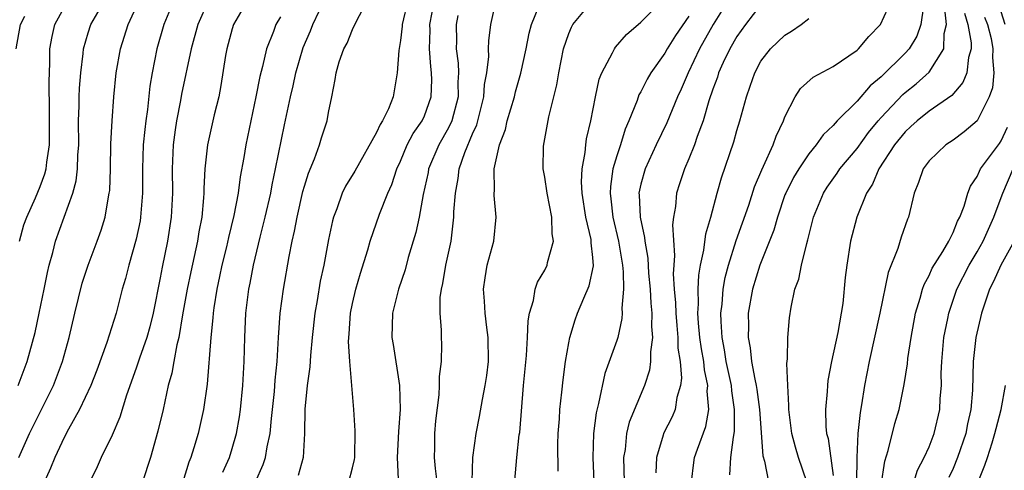
# Model space of a CAD drawing. Units: inches. Extents: x 2499000 to 2502000, y 1482000 to 1485000.
# Drawn here: x 2499593 to 2499675, y 1483002 to 1483039 of the extents above; entities that cross this region are included whole.
import ezdxf

# ---------------------------------------------------------------- set-up
doc = ezdxf.new("R2010")
doc.units = ezdxf.units.IN
doc.header["$MEASUREMENT"] = 0
doc.layers.add('LD24991482_2ft', color=232, linetype='Continuous')

msp = doc.modelspace()

# ---------------------------------------------------------------- linework, layer by layer
at = {"layer": 'LD24991482_2ft'}
for points, elevation in [([(2499610.21, 1483001.79), (2499610.758, 1483003), (2499611, 1483003.764), (2499611.354, 1483005), (2499611.607, 1483006.394), (2499611.691, 1483007), (2499611.883, 1483009), (2499611.984, 1483011), (2499612.028, 1483013), (2499612.121, 1483015), (2499612.367, 1483017), (2499612.484, 1483017.516), (2499612.757, 1483019), (2499613.319, 1483021.319), (2499613.745, 1483023), (2499614.193, 1483025), (2499614.313, 1483025.687), (2499614.601, 1483027), (2499615.341, 1483030.659), (2499615.851, 1483033), (2499616.076, 1483033.924), (2499616.284, 1483035), (2499616.888, 1483037.112), (2499617.506, 1483038.494), (2499617.713, 1483039), (2499618.75, 1483041.25)], 8220), ([(2499612.919, 1483001), (2499613.563, 1483002.437), (2499613.762, 1483003), (2499613.901, 1483003.901), (2499614.149, 1483005), (2499614.25, 1483006.249), (2499614.345, 1483007), (2499614.499, 1483008.499), (2499614.568, 1483009.432), (2499614.719, 1483011), (2499614.83, 1483013), (2499614.981, 1483015), (2499615.247, 1483017), (2499615.724, 1483019.724), (2499615.989, 1483021), (2499616.185, 1483021.816), (2499616.399, 1483023), (2499616.878, 1483025.122), (2499617, 1483025.564), (2499617.337, 1483026.663), (2499617.833, 1483027.833), (2499618.251, 1483029), (2499618.419, 1483029.581), (2499618.883, 1483031), (2499619, 1483031.695), (2499619.285, 1483033), (2499619.57, 1483034.43), (2499619.644, 1483035), (2499619.901, 1483035.902), (2499620.289, 1483037), (2499620.551, 1483037.448), (2499621, 1483038.587), (2499621.403, 1483039.403), (2499622.508, 1483041.492)], 8218), ([(2499638.128, 1483001.871), (2499638.108, 1483004.108), (2499638.129, 1483005), (2499638.22, 1483006.219), (2499638.259, 1483007), (2499638.435, 1483008.435), (2499638.532, 1483009.468), (2499638.741, 1483011), (2499639, 1483012.534), (2499639.09, 1483013), (2499639.536, 1483014.465), (2499639.74, 1483015), (2499640.266, 1483016.266), (2499640.712, 1483017.287), (2499641.051, 1483018.949), (2499641, 1483019.638), (2499640.87, 1483020.87), (2499640.882, 1483021), (2499640.863, 1483021.136), (2499640.437, 1483023), (2499640.124, 1483025), (2499640.066, 1483025.934), (2499640.114, 1483027), (2499640.371, 1483028.371), (2499640.415, 1483029), (2499640.488, 1483029.512), (2499640.83, 1483031), (2499641.217, 1483033), (2499641.54, 1483034.46), (2499641.76, 1483035), (2499642.649, 1483036.649), (2499642.803, 1483037), (2499642.881, 1483037.118), (2499643.807, 1483038.193), (2499645, 1483039.195), (2499647, 1483041.238)], 8204), ([(2499593.168, 1483009), (2499593.681, 1483010.319), (2499593.937, 1483011), (2499594.587, 1483013.413), (2499594.932, 1483015), (2499595.344, 1483017), (2499595.607, 1483018.393), (2499595.754, 1483019), (2499596.053, 1483020.053), (2499596.286, 1483021), (2499597.715, 1483025), (2499597.998, 1483026.003), (2499598.113, 1483027), (2499598.145, 1483028.145), (2499598.212, 1483029), (2499598.197, 1483031), (2499598.247, 1483032.247), (2499598.255, 1483033), (2499598.283, 1483033.716), (2499598.387, 1483035), (2499598.589, 1483036.589), (2499598.615, 1483037), (2499599, 1483038.313), (2499599.219, 1483039), (2499600.381, 1483041)], 8232), ([(2499593.22, 1483003), (2499594.108, 1483005), (2499596.117, 1483009), (2499596.874, 1483011), (2499597.425, 1483013), (2499597.891, 1483015), (2499598.502, 1483017.498), (2499598.993, 1483019), (2499599.76, 1483021), (2499600.081, 1483021.919), (2499600.411, 1483023), (2499600.688, 1483024.688), (2499600.761, 1483025), (2499600.791, 1483025.209), (2499600.858, 1483027), (2499600.897, 1483029.103), (2499601.001, 1483030.999), (2499601.147, 1483033), (2499601.335, 1483035), (2499601.685, 1483037), (2499602.32, 1483039), (2499603, 1483040.442)], 8230), ([(2499593.278, 1483021), (2499593.658, 1483022.342), (2499593.886, 1483023), (2499594.613, 1483024.613), (2499595, 1483025.53), (2499595.407, 1483026.593), (2499595.508, 1483027), (2499595.554, 1483027.554), (2499595.772, 1483029), (2499595.786, 1483030.214), (2499595.772, 1483031), (2499595.779, 1483031.779), (2499595.743, 1483034.257), (2499595.819, 1483035.819), (2499595.815, 1483037), (2499595.996, 1483038.004), (2499596.231, 1483039), (2499597, 1483040.421)], 8234), ([(2499606.124, 1483041), (2499605.313, 1483039), (2499604.726, 1483037), (2499604.317, 1483035), (2499604.123, 1483033.877), (2499603.935, 1483031.935), (2499603.792, 1483031), (2499603.706, 1483030.294), (2499603.587, 1483029), (2499603.528, 1483027), (2499603.533, 1483025), (2499603.37, 1483023), (2499603.317, 1483022.683), (2499603, 1483021.173), (2499602.38, 1483019), (2499602.115, 1483017.884), (2499601.843, 1483017), (2499601.332, 1483015), (2499600.566, 1483012.566), (2499599.727, 1483010.273), (2499599.228, 1483009), (2499598.274, 1483007), (2499597.359, 1483005.359), (2499597, 1483004.675), (2499596.219, 1483003), (2499595.875, 1483002.125), (2499595, 1483000.218)], 8228), ([(2499609, 1483040.947), (2499608.143, 1483039), (2499607.582, 1483037), (2499606.775, 1483033.225), (2499606.687, 1483032.687), (2499606.346, 1483031), (2499606.252, 1483030.252), (2499606.065, 1483029), (2499605.989, 1483027), (2499606.016, 1483025), (2499605.918, 1483023), (2499605.6, 1483021), (2499605.157, 1483018.843), (2499605, 1483017.957), (2499604.415, 1483015), (2499604.134, 1483013.866), (2499603.889, 1483013), (2499603.274, 1483011.274), (2499603, 1483010.443), (2499602.189, 1483008.189), (2499601.65, 1483006.35), (2499601, 1483004.879), (2499600.084, 1483003), (2499599.754, 1483002.246), (2499599.137, 1483001)], 8226), ([(2499612.256, 1483041), (2499611.112, 1483039), (2499611, 1483038.654), (2499610.531, 1483037), (2499610.431, 1483036.431), (2499610.052, 1483033.948), (2499609.872, 1483033), (2499609.499, 1483031.499), (2499608.921, 1483029), (2499608.705, 1483027), (2499608.621, 1483025.379), (2499608.626, 1483025), (2499608.606, 1483024.606), (2499608.455, 1483023), (2499608.223, 1483021.777), (2499608.105, 1483021), (2499607.545, 1483018.455), (2499607.246, 1483017), (2499606.867, 1483014.867), (2499606.557, 1483013), (2499606.387, 1483012.387), (2499606.127, 1483011), (2499605.966, 1483010.034), (2499605.657, 1483009), (2499605.232, 1483007), (2499604.813, 1483005.187), (2499604.195, 1483003), (2499603.534, 1483001)], 8224), ([(2499625.614, 1483041), (2499625.143, 1483039), (2499625.139, 1483038.861), (2499625, 1483037.672), (2499624.854, 1483036.854), (2499624.735, 1483035), (2499624.384, 1483033), (2499623.998, 1483031.998), (2499623.507, 1483031), (2499623.296, 1483030.704), (2499623, 1483030.03), (2499621.185, 1483026.815), (2499620.431, 1483025.569), (2499620.156, 1483025), (2499619.691, 1483023.691), (2499619.414, 1483023), (2499619.325, 1483022.675), (2499619, 1483021.13), (2499618.604, 1483019), (2499618.324, 1483017.675), (2499618.058, 1483016.058), (2499617.867, 1483015), (2499617.647, 1483013), (2499617.503, 1483011.503), (2499617.449, 1483010.551), (2499617.234, 1483009), (2499617.034, 1483007.034), (2499617.002, 1483005), (2499616.89, 1483003), (2499616.476, 1483001.524)], 8216), ([(2499620.688, 1483001), (2499621, 1483002.158), (2499621.164, 1483002.836), (2499621.185, 1483003), (2499621.235, 1483005.235), (2499621.111, 1483007), (2499620.774, 1483011), (2499620.666, 1483012.666), (2499620.719, 1483013.281), (2499620.829, 1483015), (2499621, 1483015.811), (2499621.283, 1483017), (2499621.667, 1483018.333), (2499622.272, 1483020.272), (2499622.468, 1483021), (2499623.255, 1483023.256), (2499623.954, 1483025), (2499624.282, 1483025.718), (2499624.689, 1483027), (2499625, 1483027.658), (2499625.566, 1483029), (2499626.061, 1483029.939), (2499626.813, 1483031), (2499627, 1483031.413), (2499627.564, 1483033), (2499627.593, 1483034.407), (2499627.576, 1483035), (2499627.514, 1483035.513), (2499627.407, 1483037), (2499627.456, 1483038.544), (2499627.451, 1483039), (2499627.828, 1483041)], 8214), ([(2499628.039, 1483001), (2499627.901, 1483002.099), (2499627.82, 1483003), (2499627.851, 1483003.851), (2499627.855, 1483005), (2499627.943, 1483006.057), (2499628.215, 1483008.215), (2499628.253, 1483009), (2499628.244, 1483009.756), (2499628.41, 1483011), (2499628.432, 1483012.431), (2499628.404, 1483013), (2499628.41, 1483013.59), (2499628.29, 1483015), (2499628.303, 1483016.303), (2499628.401, 1483017), (2499628.523, 1483017.477), (2499628.779, 1483019), (2499629.203, 1483021), (2499629.448, 1483023), (2499629.448, 1483023.448), (2499629.571, 1483025), (2499629.805, 1483026.195), (2499629.889, 1483027), (2499630.357, 1483028.357), (2499631, 1483029.912), (2499631.341, 1483030.659), (2499631.93, 1483033), (2499631.981, 1483034.019), (2499632.178, 1483035), (2499632.357, 1483036.357), (2499632.337, 1483037), (2499632.353, 1483037.647), (2499632.531, 1483039), (2499632.955, 1483041)], 8210), ([(2499630.972, 1483001.028), (2499631.024, 1483003), (2499631.304, 1483005), (2499631.583, 1483006.417), (2499631.823, 1483007.823), (2499632.058, 1483009), (2499632.179, 1483009.821), (2499632.317, 1483011), (2499632.303, 1483013), (2499632.178, 1483013.821), (2499632.045, 1483015), (2499631.995, 1483015.995), (2499631.904, 1483017), (2499632.041, 1483017.959), (2499632.218, 1483019), (2499632.754, 1483021), (2499632.961, 1483023), (2499632.795, 1483024.794), (2499632.795, 1483025), (2499632.82, 1483025.18), (2499632.796, 1483027), (2499633.229, 1483029), (2499633.727, 1483030.273), (2499633.885, 1483031), (2499634.489, 1483033), (2499634.583, 1483033.417), (2499635.025, 1483034.975), (2499635.464, 1483037), (2499635.711, 1483038.289), (2499635.896, 1483039), (2499636.516, 1483040.516)], 8208), ([(2499634.448, 1483000.448), (2499634.694, 1483003), (2499634.886, 1483004.886), (2499634.918, 1483005.083), (2499635.25, 1483009), (2499635.49, 1483011.49), (2499635.58, 1483013), (2499635.623, 1483014.377), (2499635.738, 1483015), (2499636.071, 1483016.071), (2499636.204, 1483017), (2499636.411, 1483017.59), (2499637, 1483018.585), (2499637.202, 1483019), (2499637.237, 1483019.237), (2499637.733, 1483021), (2499637.618, 1483021.618), (2499637.591, 1483023), (2499637.194, 1483025), (2499637, 1483026.317), (2499636.869, 1483027), (2499636.905, 1483028.905), (2499637.347, 1483031.347), (2499638.002, 1483033.997), (2499638.171, 1483035), (2499638.576, 1483037), (2499639, 1483038.253), (2499639.221, 1483038.779), (2499639.355, 1483039), (2499640.995, 1483041)], 8206), ([(2499652.271, 1483041), (2499651.023, 1483039), (2499649.899, 1483037), (2499648.939, 1483035), (2499648.36, 1483033.64), (2499648.066, 1483033), (2499647.177, 1483030.823), (2499646.293, 1483029), (2499645.356, 1483027), (2499645, 1483025.727), (2499644.841, 1483025), (2499644.858, 1483024.858), (2499644.934, 1483023), (2499645.308, 1483021.308), (2499645.325, 1483021), (2499645.577, 1483019.577), (2499645.653, 1483018.346), (2499645.782, 1483017), (2499645.845, 1483015.845), (2499645.923, 1483015), (2499645.897, 1483013.897), (2499645.98, 1483013), (2499645.802, 1483011.802), (2499645.818, 1483011), (2499645.726, 1483010.274), (2499645.309, 1483009), (2499644.043, 1483005.957), (2499643.808, 1483005), (2499643.686, 1483003.686), (2499643.565, 1483003), (2499643.629, 1483001)], 8200), ([(2499655, 1483040.669), (2499653.715, 1483039), (2499653, 1483038.02), (2499652.405, 1483037), (2499651.864, 1483035.864), (2499651.477, 1483035), (2499651.372, 1483034.629), (2499651, 1483033.632), (2499650.676, 1483032.676), (2499650.192, 1483031), (2499649.691, 1483029.691), (2499649.468, 1483029), (2499649, 1483027.844), (2499648.624, 1483027), (2499648.229, 1483025.772), (2499647.962, 1483025), (2499647.88, 1483023.88), (2499647.73, 1483023), (2499647.647, 1483022.353), (2499647.819, 1483019.819), (2499647.745, 1483019), (2499647.706, 1483018.294), (2499647.783, 1483017), (2499647.88, 1483015.88), (2499647.903, 1483015), (2499648.005, 1483013.995), (2499648.08, 1483013), (2499648.092, 1483012.092), (2499648.264, 1483011), (2499648.383, 1483009.617), (2499648.309, 1483009), (2499648.012, 1483008.012), (2499647.86, 1483007), (2499647.609, 1483006.391), (2499646.889, 1483005), (2499646.858, 1483004.858), (2499646.298, 1483003), (2499646.257, 1483001.742)], 8198), ([(2499652.424, 1483001.576), (2499652.481, 1483003), (2499652.703, 1483004.703), (2499652.778, 1483005), (2499652.809, 1483005.191), (2499652.813, 1483007), (2499652.564, 1483008.564), (2499652.536, 1483009), (2499652.116, 1483011), (2499651.968, 1483011.968), (2499651.776, 1483013), (2499651.683, 1483014.318), (2499651.674, 1483015), (2499651.771, 1483015.771), (2499651.853, 1483017), (2499652.021, 1483017.979), (2499652.287, 1483019), (2499652.941, 1483021.059), (2499653.988, 1483023.988), (2499654.475, 1483025.525), (2499655.071, 1483026.929), (2499655.221, 1483027.221), (2499656.024, 1483029), (2499656.267, 1483029.734), (2499656.878, 1483031), (2499657, 1483031.337), (2499657.852, 1483033), (2499658.3, 1483033.7), (2499659.355, 1483034.645), (2499661, 1483035.51), (2499663, 1483036.88), (2499663.131, 1483037), (2499663.977, 1483038.023), (2499664.964, 1483039), (2499665.86, 1483041)], 8194), ([(2499668.532, 1483040.531), (2499668.316, 1483039), (2499667.971, 1483038.029), (2499667.339, 1483037), (2499667, 1483036.627), (2499665, 1483034.66), (2499664.085, 1483033.915), (2499663, 1483032.636), (2499661.342, 1483031), (2499661, 1483030.611), (2499660.166, 1483029.834), (2499659.606, 1483029), (2499659, 1483028.269), (2499658.149, 1483027), (2499657.715, 1483026.284), (2499657.06, 1483025), (2499657, 1483024.839), (2499656.373, 1483023), (2499656.075, 1483021.925), (2499654.904, 1483019), (2499654.292, 1483017), (2499653.945, 1483015), (2499653.962, 1483013.962), (2499653.933, 1483013), (2499654.115, 1483012.115), (2499654.227, 1483011), (2499654.479, 1483009.52), (2499654.605, 1483009), (2499654.66, 1483008.66), (2499654.873, 1483007), (2499655.151, 1483003.151), (2499655.289, 1483002.712), (2499655.633, 1483001)], 8192), ([(2499658.818, 1483001), (2499658.134, 1483003), (2499657.869, 1483003.869), (2499657.569, 1483005), (2499657.319, 1483007), (2499657.334, 1483007.334), (2499657.232, 1483009), (2499657.167, 1483010.833), (2499657.224, 1483011.224), (2499657.232, 1483013), (2499657.38, 1483014.62), (2499657.507, 1483015.507), (2499657.835, 1483017), (2499658.155, 1483017.845), (2499658.365, 1483019), (2499658.807, 1483020.807), (2499658.904, 1483021.096), (2499659.382, 1483023), (2499660.209, 1483025), (2499660.52, 1483025.479), (2499661.355, 1483026.645), (2499661.577, 1483027), (2499663, 1483028.716), (2499663.964, 1483030.036), (2499664.747, 1483031), (2499665, 1483031.287), (2499666.8, 1483033.2), (2499667, 1483033.372), (2499667.918, 1483034.082), (2499669, 1483035.053), (2499670.223, 1483037), (2499670.26, 1483038.259), (2499670.453, 1483039), (2499670.306, 1483040.306)], 8190), ([(2499593.006, 1483037), (2499593.377, 1483039), (2499593.718, 1483039.718)], 8236), ([(2499615, 1483039.637), (2499614.631, 1483039), (2499614.425, 1483038.425), (2499613.841, 1483037), (2499613.518, 1483035.518), (2499613.299, 1483034.7), (2499612.97, 1483033), (2499612.537, 1483031), (2499612.127, 1483029), (2499611.955, 1483027.955), (2499611.652, 1483026.347), (2499611.478, 1483025), (2499611.138, 1483023.138), (2499610.692, 1483021.308), (2499610.518, 1483020.518), (2499610.14, 1483019), (2499609.944, 1483018.055), (2499609.702, 1483017), (2499609.454, 1483015.454), (2499609.396, 1483015), (2499609.379, 1483014.621), (2499609.214, 1483013), (2499608.902, 1483009.098), (2499608.613, 1483007), (2499608.146, 1483005), (2499607.802, 1483003.802), (2499607.548, 1483003), (2499607.39, 1483002.61), (2499606.882, 1483001)], 8222), ([(2499629.771, 1483039.771), (2499629.642, 1483039), (2499629.657, 1483037.657), (2499629.644, 1483037), (2499629.8, 1483035.8), (2499629.817, 1483035), (2499629.779, 1483034.221), (2499629.811, 1483033), (2499629.285, 1483031), (2499629, 1483030.409), (2499628.191, 1483029), (2499627.338, 1483027), (2499627.288, 1483026.712), (2499626.89, 1483024.89), (2499626.545, 1483023), (2499626.276, 1483021.723), (2499625.648, 1483019.648), (2499625.374, 1483018.626), (2499624.837, 1483017), (2499624.344, 1483015), (2499624.285, 1483013), (2499624.393, 1483012.393), (2499624.919, 1483009), (2499624.974, 1483007), (2499624.824, 1483005.176), (2499624.728, 1483003), (2499624.804, 1483001.196)], 8212), ([(2499649, 1483039.716), (2499647.894, 1483038.106), (2499647.208, 1483037), (2499647, 1483036.623), (2499645.834, 1483035), (2499645.524, 1483034.476), (2499645, 1483033.408), (2499644.847, 1483033.153), (2499644.692, 1483032.693), (2499644.013, 1483031), (2499643.699, 1483030.301), (2499643.308, 1483029), (2499643, 1483028.084), (2499642.686, 1483027), (2499642.467, 1483025.533), (2499642.447, 1483025), (2499642.515, 1483024.515), (2499642.676, 1483023), (2499643.157, 1483021), (2499643.485, 1483019), (2499643.539, 1483018.461), (2499643.558, 1483017), (2499643.415, 1483015.415), (2499643.446, 1483015), (2499643.432, 1483014.568), (2499643.084, 1483013), (2499643, 1483012.726), (2499642.012, 1483009.988), (2499641.488, 1483007.488), (2499641.273, 1483006.726), (2499641.056, 1483005), (2499641.016, 1483003), (2499641.084, 1483001)], 8202), ([(2499649.21, 1483001), (2499649.406, 1483002.594), (2499649.471, 1483003), (2499649.711, 1483003.711), (2499650.419, 1483005.581), (2499650.656, 1483007), (2499650.526, 1483008.526), (2499650.572, 1483009), (2499650.291, 1483010.291), (2499650.238, 1483011), (2499650.049, 1483012.05), (2499649.926, 1483013), (2499649.809, 1483014.191), (2499649.754, 1483015), (2499649.799, 1483015.799), (2499649.765, 1483017), (2499649.825, 1483018.175), (2499649.971, 1483019), (2499650.26, 1483020.26), (2499650.403, 1483021.597), (2499650.83, 1483023), (2499651.366, 1483025), (2499651.727, 1483026.273), (2499652.744, 1483029.256), (2499653, 1483030.197), (2499653.247, 1483031), (2499653.796, 1483033), (2499654.115, 1483033.885), (2499654.482, 1483035), (2499655, 1483035.969), (2499655.803, 1483037), (2499657, 1483038.135), (2499657.55, 1483038.45), (2499658.358, 1483039), (2499659, 1483039.522)], 8196), ([(2499671.946, 1483039.946), (2499672.228, 1483039), (2499672.504, 1483037.496), (2499672.492, 1483037), (2499672.268, 1483036.268), (2499672.144, 1483035), (2499671.817, 1483034.182), (2499670.877, 1483033.123), (2499669, 1483031.8), (2499667.993, 1483031), (2499667.48, 1483030.52), (2499667, 1483030.098), (2499666.111, 1483029), (2499664.807, 1483027), (2499664.276, 1483025.724), (2499663.788, 1483025), (2499662.973, 1483023), (2499662.466, 1483021), (2499662.136, 1483019), (2499662.017, 1483017.983), (2499661.81, 1483015.81), (2499661.687, 1483015), (2499661.403, 1483013.403), (2499660.875, 1483011), (2499660.577, 1483009.423), (2499660.527, 1483009), (2499660.504, 1483008.504), (2499660.362, 1483007), (2499660.406, 1483005.593), (2499660.471, 1483005), (2499660.59, 1483004.59), (2499661, 1483001.52)], 8188), ([(2499673.616, 1483039.616), (2499673.85, 1483039), (2499674.156, 1483037.844), (2499674.312, 1483037), (2499674.268, 1483036.268), (2499674.38, 1483035), (2499674.265, 1483033.735), (2499674.003, 1483033), (2499673, 1483031), (2499671.916, 1483030.084), (2499671, 1483029.402), (2499670.39, 1483029), (2499669, 1483027.664), (2499668.497, 1483027), (2499668.116, 1483025.884), (2499667.756, 1483025), (2499667.271, 1483023), (2499667.186, 1483022.814), (2499666.672, 1483021.328), (2499666.39, 1483020.39), (2499665.596, 1483018.404), (2499664.896, 1483015), (2499664.007, 1483011), (2499663.621, 1483009), (2499663.382, 1483007.382), (2499663.252, 1483006.748), (2499663.079, 1483005), (2499662.984, 1483003), (2499662.943, 1483000.943)], 8186), ([(2499675.324, 1483039), (2499675, 1483040.06)], 8184), ([(2499665, 1483000.702), (2499665.303, 1483002.697), (2499665.593, 1483003.594), (2499666.153, 1483005.847), (2499666.492, 1483007), (2499666.922, 1483009.078), (2499667.2, 1483010.8), (2499667.234, 1483011.234), (2499667.493, 1483013), (2499667.862, 1483015), (2499668.257, 1483016.257), (2499668.454, 1483017), (2499668.592, 1483017.408), (2499669, 1483018.143), (2499669.259, 1483018.741), (2499670.146, 1483020.146), (2499670.636, 1483021), (2499671, 1483021.728), (2499671.352, 1483022.648), (2499671.553, 1483023), (2499671.909, 1483023.909), (2499672.219, 1483025), (2499672.438, 1483025.562), (2499673, 1483026.378), (2499673.179, 1483026.821), (2499673.285, 1483027), (2499674.87, 1483029.13), (2499675, 1483029.328), (2499675.526, 1483030.474)], 8184), ([(2499667.207, 1482999.207), (2499668.045, 1483001.954), (2499668.59, 1483003), (2499669, 1483003.898), (2499669.424, 1483005), (2499669.881, 1483007), (2499669.925, 1483007.925), (2499670.018, 1483009), (2499670.012, 1483010.012), (2499670.055, 1483011), (2499670.237, 1483013), (2499670.565, 1483014.565), (2499670.643, 1483015), (2499671.318, 1483017), (2499672.325, 1483019), (2499673, 1483020.112), (2499673.501, 1483021), (2499674.38, 1483023), (2499675, 1483024.617), (2499675.133, 1483025), (2499675.999, 1483027)], 8182), ([(2499676.068, 1483021), (2499674.967, 1483019), (2499674.367, 1483017.633), (2499674.019, 1483017), (2499673.346, 1483015), (2499672.884, 1483013), (2499672.661, 1483011), (2499672.603, 1483008.603), (2499672.467, 1483007), (2499672.2, 1483005.801), (2499672.043, 1483005), (2499671.373, 1483003), (2499671, 1483002.1), (2499670.651, 1483001.349)], 8180), ([(2499673.079, 1483001), (2499673.64, 1483002.36), (2499673.867, 1483003), (2499674.235, 1483004.235), (2499674.481, 1483005), (2499674.578, 1483005.422), (2499674.997, 1483007), (2499675.349, 1483009)], 8178)]:
    msp.add_lwpolyline(points, dxfattribs=dict(at, elevation=elevation))

doc.saveas('drawing.dxf')
